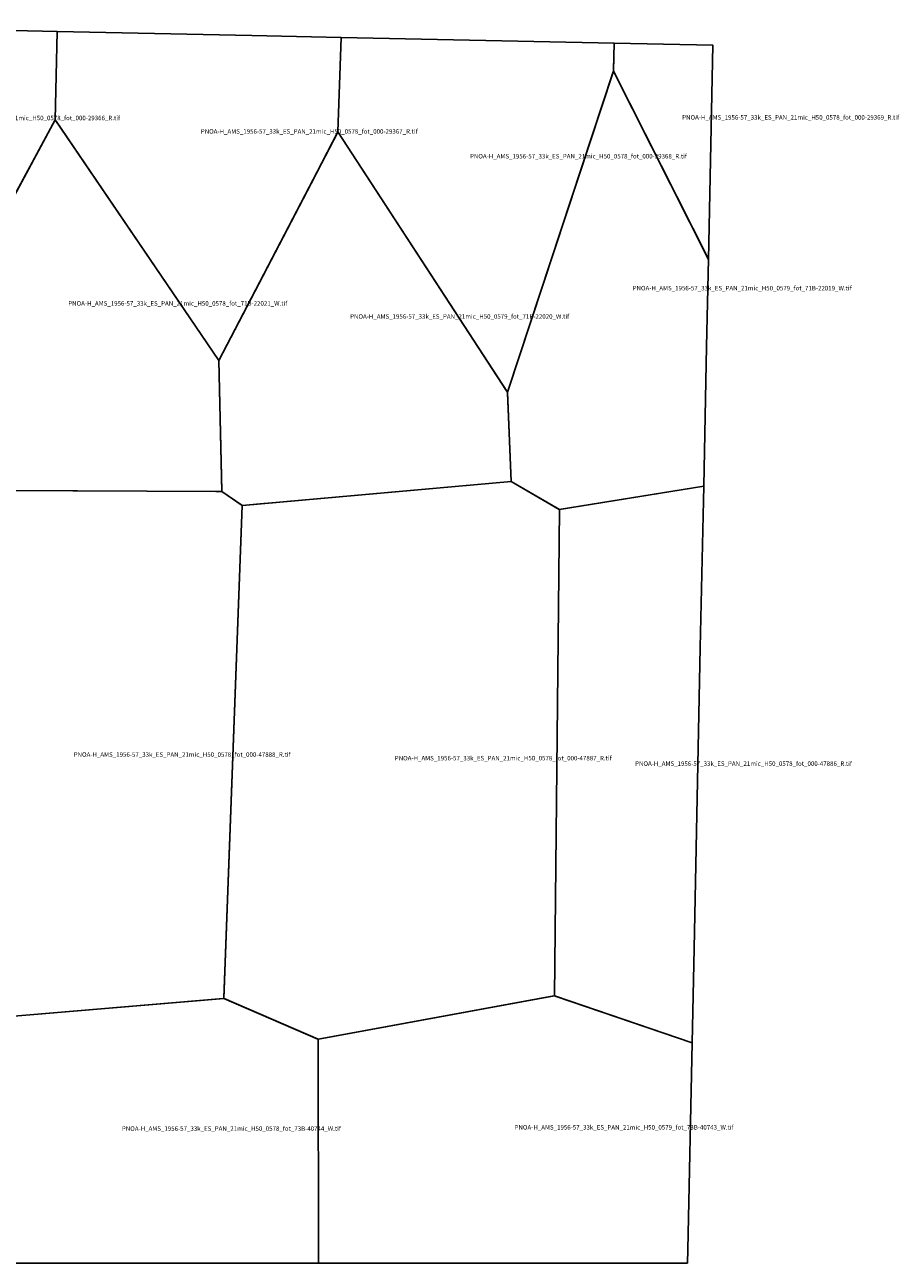
# Model space of a CAD drawing. Extents: x 313723 to 343926, y 4448051 to 4467052.
# Drawn here: x 337214 to 343926, y 4457050 to 4466563 of the extents above; entities that cross this region are included whole.
import ezdxf

# ---------------------------------------------------------------- set-up
doc = ezdxf.new("R2010")
doc.units = 0

# ---------------------------------------------------------------- blocks, each defined once
blk = doc.blocks.new('FEATURE')
at = {"layer": 'FeatureAttribs'}
blk.add_attdef('NAME', (0, 0), '', height=1, dxfattribs=at)

msp = doc.modelspace()

# ---------------------------------------------------------------- linework, layer by layer
at = {"layer": 'LC_OH_2021_05_O7'}
for points in [[(337462.438, 4466512.19), (337447.503, 4465832.5), (337184.003, 4465343.5), (337183.503, 4465342.5), (336530.003, 4464127), (335112.503, 4465702.5), (335133.506, 4466562.767), (335417.409, 4466556.484)], [(339643.83, 4466465.265), (339618.503, 4465739.5), (339412.003, 4465344), (339411.503, 4465342.5), (338703.003, 4463983), (337447.503, 4465832.5), (337462.285, 4466512.193), (338957.034, 4466479.817)], [(341738.934, 4466420.874), (341734.003, 4466215), (341733.503, 4466206), (341731.003, 4466198), (340920.503, 4463740), (340919.503, 4463740), (340912.003, 4463751.5), (339618.503, 4465740), (339643.585, 4466465.271)], [(342462.196, 4464760.303), (341733.503, 4466206.5), (341738.711, 4466420.878), (342496.645, 4466404.819)], [(342425.704, 4463017.848), (341317.003, 4462838.5), (340947.003, 4463053.5), (340920.003, 4463736.5), (340920.003, 4463740), (340927.503, 4463763), (341731.003, 4466200), (341734.003, 4466206.5), (342462.218, 4464761.373), (342448.2, 4464092.194)], [(337447.003, 4465831.5), (337447.003, 4465832.5), (337448.003, 4465832.5), (337454.503, 4465823), (338703.003, 4463983.5), (338726.003, 4462982), (338726.003, 4462978), (338680.503, 4462978), (336554.003, 4462988), (336530.003, 4464127), (337447.003, 4465831.5)], [(339618.003, 4465738.5), (339618.503, 4465740), (340920.003, 4463740), (340947.003, 4463053.5), (338886.003, 4462870), (338882.503, 4462870), (338879.503, 4462872), (338726.003, 4462978), (338703.003, 4463983), (339618.003, 4465738.5)], [(338883.003, 4462870), (339049.003, 4462885), (339055.003, 4462885.5), (340947.503, 4463053.5), (341317.503, 4462838.5), (341281.003, 4459103.5), (339469.503, 4458771), (339464.503, 4458771.5), (338742.503, 4459084)], [(342425.708, 4463018.059), (342399.775, 4461779.577), (342351.372, 4459466.967), (342336.234, 4458743.392), (341281.003, 4459103.5), (341317.503, 4462838.5)], [(336421.503, 4462894.5), (336554.003, 4462988), (336897.503, 4462986), (337007.503, 4462986), (338726.503, 4462978), (338883.003, 4462870), (338743.003, 4459087.5), (338742.503, 4459084), (338737.003, 4459083.5), (336461.503, 4458891.5), (336454.503, 4458891.5), (336452.503, 4458892.5), (336314.003, 4458970.5), (336421.503, 4462894.5)], [(339467.748, 4457050), (336448.904, 4457050), (336455.503, 4458891.5), (337000.503, 4458937.5), (337006.503, 4458938), (338743.503, 4459084), (339467.003, 4458771), (339467.748, 4457050)], [(342300.807, 4457050), (339467.748, 4457050), (339467.003, 4458771), (341276.003, 4459103), (341278.503, 4459103.5), (341282.003, 4459103.5), (341292.503, 4459100), (342336.232, 4458743.294), (342302.989, 4457154.365)]]:
    msp.add_lwpolyline(points, close=True, dxfattribs=at)

# ---------------------------------------------------------------- block references
at = {"layer": 'FeatureAttribs'}
ref = msp.add_blockref('FEATURE', (336280.74, 4465829.5), dxfattribs=at)
ref.add_attrib('NAME', 'PNOA-H_AMS_1956-57_33k_ES_PAN_21mic_H50_0578_fot_000-29366_R.tif', (336280.74, 4465829.5), dxfattribs={"height": 34.56248})
ref = msp.add_blockref('FEATURE', (342260.563, 4465834.151), dxfattribs=at)
ref.add_attrib('NAME', 'PNOA-H_AMS_1956-57_33k_ES_PAN_21mic_H50_0578_fot_000-29369_R.tif', (342260.563, 4465834.151), dxfattribs={"height": 34.56248})
ref = msp.add_blockref('FEATURE', (338565.595, 4465726.249), dxfattribs=at)
ref.add_attrib('NAME', 'PNOA-H_AMS_1956-57_33k_ES_PAN_21mic_H50_0578_fot_000-29367_R.tif', (338565.595, 4465726.249), dxfattribs={"height": 34.56248})
ref = msp.add_blockref('FEATURE', (340631.995, 4465535.749), dxfattribs=at)
ref.add_attrib('NAME', 'PNOA-H_AMS_1956-57_33k_ES_PAN_21mic_H50_0578_fot_000-29368_R.tif', (340631.995, 4465535.749), dxfattribs={"height": 34.56248})
ref = msp.add_blockref('FEATURE', (341880.26, 4464522.499), dxfattribs=at)
ref.add_attrib('NAME', 'PNOA-H_AMS_1956-57_33k_ES_PAN_21mic_H50_0579_fot_71B-22019_W.tif', (341880.26, 4464522.499), dxfattribs={"height": 34.56248})
ref = msp.add_blockref('FEATURE', (337548.231, 4464405.25), dxfattribs=at)
ref.add_attrib('NAME', 'PNOA-H_AMS_1956-57_33k_ES_PAN_21mic_H50_0578_fot_71B-22021_W.tif', (337548.231, 4464405.25), dxfattribs={"height": 34.56248})
ref = msp.add_blockref('FEATURE', (339711.587, 4464305), dxfattribs=at)
ref.add_attrib('NAME', 'PNOA-H_AMS_1956-57_33k_ES_PAN_21mic_H50_0579_fot_71B-22020_W.tif', (339711.587, 4464305), dxfattribs={"height": 34.56248})
ref = msp.add_blockref('FEATURE', (337589.754, 4460939.75), dxfattribs=at)
ref.add_attrib('NAME', 'PNOA-H_AMS_1956-57_33k_ES_PAN_21mic_H50_0578_fot_000-47888_R.tif', (337589.754, 4460939.75), dxfattribs={"height": 34.56248})
ref = msp.add_blockref('FEATURE', (340054.522, 4460912.25), dxfattribs=at)
ref.add_attrib('NAME', 'PNOA-H_AMS_1956-57_33k_ES_PAN_21mic_H50_0578_fot_000-47887_R.tif', (340054.522, 4460912.25), dxfattribs={"height": 34.56248})
ref = msp.add_blockref('FEATURE', (341899.138, 4460870.399), dxfattribs=at)
ref.add_attrib('NAME', 'PNOA-H_AMS_1956-57_33k_ES_PAN_21mic_H50_0578_fot_000-47886_R.tif', (341899.138, 4460870.399), dxfattribs={"height": 34.56248})
ref = msp.add_blockref('FEATURE', (337959.924, 4458067), dxfattribs=at)
ref.add_attrib('NAME', 'PNOA-H_AMS_1956-57_33k_ES_PAN_21mic_H50_0578_fot_73B-40744_W.tif', (337959.924, 4458067), dxfattribs={"height": 34.56248})
ref = msp.add_blockref('FEATURE', (340974.007, 4458076.749), dxfattribs=at)
ref.add_attrib('NAME', 'PNOA-H_AMS_1956-57_33k_ES_PAN_21mic_H50_0579_fot_73B-40743_W.tif', (340974.007, 4458076.749), dxfattribs={"height": 34.56248})

doc.saveas('drawing.dxf')
